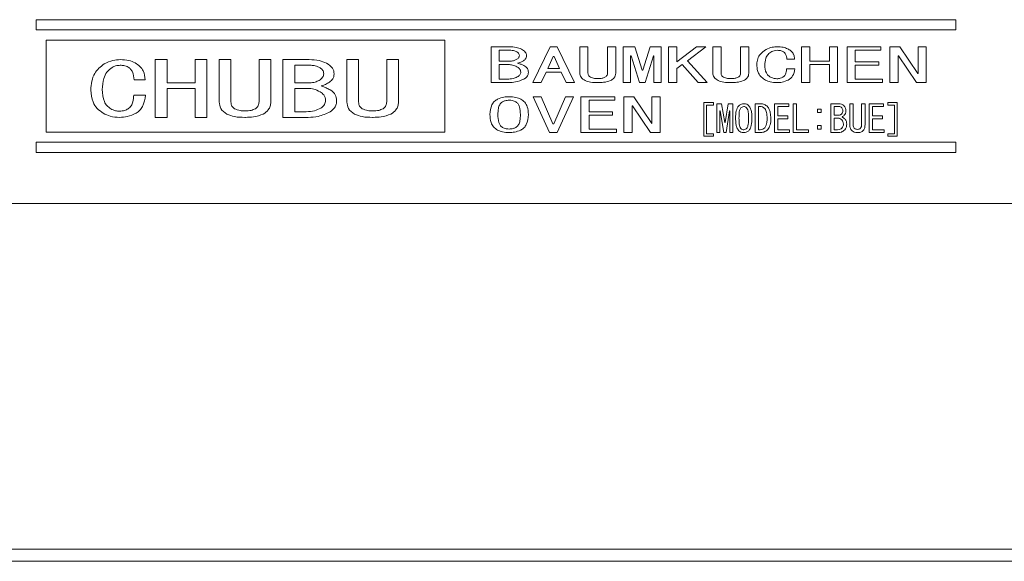
# Model space of a CAD drawing. Units: millimetres. Extents: x 6 to 591, y 9 to 411.
# Drawn here: x 203 to 216, y 129 to 135 of the extents above; entities that cross this region are included whole.
import ezdxf

# ---------------------------------------------------------------- set-up
doc = ezdxf.new("R2010")
doc.units = ezdxf.units.MM

msp = doc.modelspace()

# ---------------------------------------------------------------- linework, layer by layer
at = {"color": 7, "linetype": 'Continuous', "lineweight": 15}
for p, q in [((214.9365, 135.4998), (203.6865, 135.4998)), ((203.6865, 135.4998), (203.6865, 135.3748)), ((214.9365, 135.3748), (214.9365, 135.4998)), ((203.6865, 135.3748), (214.9365, 135.3748)), ((208.6865, 135.2498), (203.8115, 135.2498)), ((203.8115, 135.2498), (203.8115, 134.1248)), ((208.6865, 134.1248), (208.6865, 135.2498)), ((209.2524, 134.7305), (209.2524, 135.168)), ((209.2524, 135.168), (209.4757, 135.168)), ((209.764, 134.7305), (209.976, 135.168)), ((209.976, 135.168), (210.0608, 135.168)), ((210.0608, 135.168), (210.2727, 134.7305)), ((210.3377, 135.168), (210.4381, 135.168)), ((210.3377, 134.8471), (210.3377, 135.168)), ((210.4381, 135.168), (210.4381, 134.8471)), ((210.6769, 134.8471), (210.6769, 135.168)), ((210.6769, 135.168), (210.7772, 135.168)), ((210.7772, 135.168), (210.7772, 134.8471)), ((210.8693, 134.7305), (210.8693, 135.168)), ((210.8693, 135.168), (211.0104, 135.168)), ((211.0104, 135.168), (211.0994, 134.883)), ((211.1079, 134.883), (211.1969, 135.168)), ((211.1969, 135.168), (211.3326, 135.168)), ((211.3326, 135.168), (211.3326, 134.7305)), ((211.423, 134.7305), (211.423, 135.168)), ((211.423, 135.168), (211.5234, 135.168)), ((211.5234, 135.168), (211.5234, 134.984)), ((211.5234, 134.984), (211.765, 135.168)), ((211.8795, 135.168), (211.6548, 134.9952)), ((211.765, 135.168), (211.8795, 135.168)), ((211.9657, 135.168), (212.066, 135.168)), ((211.9657, 134.8471), (211.9657, 135.168)), ((212.066, 135.168), (212.066, 134.8471)), ((212.3049, 134.8471), (212.3049, 135.168)), ((212.3049, 135.168), (212.4052, 135.168)), ((212.4052, 135.168), (212.4052, 134.8471)), ((213.051, 134.7305), (213.051, 135.168)), ((213.051, 135.168), (213.1514, 135.168)), ((213.1514, 135.168), (213.1514, 134.9929)), ((213.3902, 134.9929), (213.3902, 135.168)), ((213.3902, 135.168), (213.4905, 135.168)), ((213.4905, 135.168), (213.4905, 134.7305)), ((213.6064, 134.7305), (213.6064, 135.168)), ((213.6064, 135.168), (214.0204, 135.168)), ((214.0204, 135.168), (214.0204, 135.1255)), ((214.1321, 134.7305), (214.1321, 135.168)), ((214.1321, 135.168), (214.2536, 135.168)), ((214.2536, 135.168), (214.4741, 134.8403)), ((214.4755, 134.8403), (214.4755, 135.168)), ((214.4755, 135.168), (214.5758, 135.168)), ((214.5758, 135.168), (214.5758, 134.7305)), ((205.1453, 134.3053), (205.1453, 135.0109)), ((205.1453, 135.0109), (205.2897, 135.0109)), ((205.2897, 135.0109), (205.2897, 134.7285)), ((205.6333, 134.7285), (205.6333, 135.0109)), ((205.6333, 135.0109), (205.7777, 135.0109)), ((205.7777, 135.0109), (205.7777, 134.3053)), ((205.9261, 135.0109), (206.0705, 135.0109)), ((205.9261, 134.4933), (205.9261, 135.0109)), ((206.0705, 135.0109), (206.0705, 134.4933)), ((206.4141, 135.0109), (206.5585, 135.0109)), ((206.4141, 134.4933), (206.4141, 135.0109)), ((206.5585, 135.0109), (206.5585, 134.4933)), ((206.7069, 134.3053), (206.7069, 135.0109)), ((206.7069, 135.0109), (207.0281, 135.0109)), ((207.4876, 134.4933), (207.4876, 135.0109)), ((207.4876, 135.0109), (207.632, 135.0109)), ((207.632, 135.0109), (207.632, 134.4933)), ((207.9756, 134.4933), (207.9756, 135.0109)), ((207.9756, 135.0109), (208.12, 135.0109)), ((208.12, 135.0109), (208.12, 134.4933)), ((209.4927, 135.1255), (209.3528, 135.1255)), ((209.3528, 135.1255), (209.3528, 134.9929)), ((210.0141, 135.0491), (209.9463, 134.9009)), ((210.0226, 135.0491), (210.0141, 135.0491)), ((210.0904, 134.9009), (210.0226, 135.0491)), ((210.968, 135.058), (210.9595, 135.058)), ((210.9595, 135.058), (210.9595, 134.7305)), ((211.0698, 134.7305), (210.968, 135.058)), ((211.2393, 135.058), (211.1376, 134.7305)), ((211.2423, 135.058), (211.2393, 135.058)), ((211.2423, 134.7305), (211.2423, 135.058)), ((212.9648, 135.0154), (212.8715, 135.0154)), ((213.7067, 135.1255), (213.7067, 134.984)), ((214.0204, 135.1255), (213.7067, 135.1255)), ((214.2367, 135.058), (214.2324, 135.058)), ((214.2324, 135.058), (214.2324, 134.7305)), ((214.4571, 134.7305), (214.2367, 135.058)), ((206.8512, 134.9424), (206.8512, 134.7285)), ((207.0525, 134.9424), (206.8512, 134.9424)), ((209.3528, 134.9929), (209.4799, 134.9929)), ((209.4672, 134.9505), (209.3528, 134.9505)), ((209.3528, 134.9505), (209.3528, 134.773)), ((209.9463, 134.9009), (210.0904, 134.9009)), ((211.5912, 134.9525), (211.5234, 134.9032)), ((211.5234, 134.9032), (211.5234, 134.7305)), ((211.7862, 134.7305), (211.5912, 134.9525)), ((211.6548, 134.9952), (211.8965, 134.7305)), ((212.8673, 134.8987), (212.9691, 134.8987)), ((213.1514, 134.9929), (213.3902, 134.9929)), ((213.3902, 134.9505), (213.1514, 134.9505)), ((213.1514, 134.9505), (213.1514, 134.7305)), ((213.3902, 134.7305), (213.3902, 134.9505)), ((213.7067, 134.984), (213.995, 134.984)), ((213.7067, 134.9415), (213.7067, 134.773)), ((213.995, 134.9415), (213.7067, 134.9415)), ((213.995, 134.984), (213.995, 134.9415)), ((209.3528, 134.773), (209.4503, 134.773)), ((209.9251, 134.8584), (209.8657, 134.7305)), ((210.1116, 134.8584), (209.9251, 134.8584)), ((210.171, 134.7305), (210.1116, 134.8584)), ((210.5568, 134.7797), (210.561, 134.7797)), ((211.0994, 134.883), (211.1079, 134.883)), ((212.1847, 134.7797), (212.189, 134.7797)), ((213.7067, 134.773), (214.0416, 134.773)), ((214.0416, 134.773), (214.0416, 134.7305)), ((214.4741, 134.8403), (214.4755, 134.8403)), ((205.0213, 134.7647), (204.8871, 134.7647)), ((205.2897, 134.7285), (205.6333, 134.7285)), ((205.6333, 134.66), (205.2897, 134.66)), ((205.2897, 134.66), (205.2897, 134.3053)), ((205.6333, 134.3053), (205.6333, 134.66)), ((206.8512, 134.7285), (207.0342, 134.7285)), ((207.0159, 134.66), (206.8512, 134.66)), ((206.8512, 134.66), (206.8512, 134.3738)), ((209.4672, 134.7305), (209.2524, 134.7305)), ((209.8657, 134.7305), (209.764, 134.7305)), ((210.2727, 134.7305), (210.171, 134.7305)), ((210.561, 134.7305), (210.5568, 134.7305)), ((210.9595, 134.7305), (210.8693, 134.7305)), ((211.1376, 134.7305), (211.0698, 134.7305)), ((211.3326, 134.7305), (211.2423, 134.7305)), ((211.5234, 134.7305), (211.423, 134.7305)), ((211.8965, 134.7305), (211.7862, 134.7305)), ((212.189, 134.7305), (212.1847, 134.7305)), ((213.1514, 134.7305), (213.051, 134.7305)), ((213.4905, 134.7305), (213.3902, 134.7305)), ((214.0416, 134.7305), (213.6064, 134.7305)), ((214.2324, 134.7305), (214.1321, 134.7305)), ((214.5758, 134.7305), (214.4571, 134.7305)), ((204.881, 134.5765), (205.0274, 134.5765)), ((209.7682, 134.5573), (209.8657, 134.5573)), ((209.9675, 134.1198), (209.7682, 134.5573)), ((209.8657, 134.5573), (210.0099, 134.2251)), ((210.0184, 134.2251), (210.1625, 134.5573)), ((210.26, 134.5573), (210.0608, 134.1198)), ((210.1625, 134.5573), (210.26, 134.5573)), ((210.3505, 134.1198), (210.3505, 134.5573)), ((210.3505, 134.5573), (210.7645, 134.5573)), ((210.7645, 134.5573), (210.7645, 134.5148)), ((210.8762, 134.1198), (210.8762, 134.5573)), ((210.8762, 134.5573), (210.9977, 134.5573)), ((210.9977, 134.5573), (211.2181, 134.2296)), ((211.2196, 134.2296), (211.2196, 134.5573)), ((211.2196, 134.5573), (211.3199, 134.5573)), ((211.3199, 134.5573), (211.3199, 134.1198)), ((210.7645, 134.5148), (210.4508, 134.5148)), ((210.4508, 134.5148), (210.4508, 134.3733)), ((210.9807, 134.4473), (210.9765, 134.4473)), ((210.9765, 134.4473), (210.9765, 134.1198)), ((211.2012, 134.1198), (210.9807, 134.4473)), ((211.8542, 134.4862), (211.9717, 134.4862)), ((211.8542, 134.0743), (211.8542, 134.4862)), ((211.8885, 134.4562), (211.8885, 134.1043)), ((211.9717, 134.4562), (211.8885, 134.4562)), ((211.9717, 134.4862), (211.9717, 134.4562)), ((212.0128, 134.1189), (212.0128, 134.4717)), ((212.0128, 134.4717), (212.0731, 134.4717)), ((212.0731, 134.4717), (212.1111, 134.2418)), ((212.1147, 134.2418), (212.1527, 134.4717)), ((212.1527, 134.4717), (212.2106, 134.4717)), ((212.2106, 134.4717), (212.2106, 134.1189)), ((212.4809, 134.1189), (212.4809, 134.4717)), ((212.4809, 134.4717), (212.5436, 134.4717)), ((212.5237, 134.4374), (212.5237, 134.1531)), ((212.5436, 134.4374), (212.5237, 134.4374)), ((212.718, 134.1189), (212.718, 134.4717)), ((212.718, 134.4717), (212.8947, 134.4717)), ((212.8947, 134.4374), (212.7608, 134.4374)), ((212.7608, 134.4374), (212.7608, 134.3233)), ((212.8947, 134.4717), (212.8947, 134.4374)), ((212.946, 134.1189), (212.946, 134.4717)), ((212.946, 134.4717), (212.9888, 134.4717)), ((212.9888, 134.4717), (212.9888, 134.1531)), ((213.2464, 134.4065), (213.2893, 134.4065)), ((213.2464, 134.3637), (213.2464, 134.4065)), ((213.2893, 134.4065), (213.2893, 134.3637)), ((213.4075, 134.1189), (213.4075, 134.4717)), ((213.4075, 134.4717), (213.5028, 134.4717)), ((213.4503, 134.4374), (213.4503, 134.3305)), ((213.5101, 134.4374), (213.4503, 134.4374)), ((213.6392, 134.4717), (213.682, 134.4717)), ((213.6392, 134.2129), (213.6392, 134.4717)), ((213.682, 134.4717), (213.682, 134.2129)), ((213.7839, 134.4717), (213.8268, 134.4717)), ((213.7839, 134.2129), (213.7839, 134.4717)), ((213.8268, 134.4717), (213.8268, 134.2129)), ((213.8762, 134.1189), (213.8762, 134.4717)), ((213.8762, 134.4717), (214.053, 134.4717)), ((213.9191, 134.4374), (213.9191, 134.3233)), ((214.053, 134.4374), (213.9191, 134.4374)), ((214.053, 134.4717), (214.053, 134.4374)), ((214.1055, 134.4562), (214.1055, 134.4862)), ((214.1055, 134.4862), (214.2195, 134.4862)), ((214.1853, 134.4562), (214.1055, 134.4562)), ((214.1853, 134.1043), (214.1853, 134.4562)), ((214.2195, 134.4862), (214.2195, 134.0743)), ((205.2897, 134.3053), (205.1453, 134.3053)), ((205.7777, 134.3053), (205.6333, 134.3053)), ((206.2413, 134.3847), (206.2473, 134.3847)), ((206.2473, 134.3053), (206.2413, 134.3053)), ((207.0159, 134.3053), (206.7069, 134.3053)), ((206.8512, 134.3738), (206.9915, 134.3738)), ((207.8028, 134.3847), (207.8088, 134.3847)), ((207.8088, 134.3053), (207.8028, 134.3053)), ((210.4508, 134.3733), (210.7391, 134.3733)), ((210.7391, 134.3308), (210.4508, 134.3308)), ((210.4508, 134.3308), (210.4508, 134.1623)), ((210.7391, 134.3733), (210.7391, 134.3308)), ((212.055, 134.383), (212.0514, 134.383)), ((212.0514, 134.383), (212.0514, 134.1189)), ((212.0984, 134.1189), (212.055, 134.383)), ((212.1708, 134.383), (212.1274, 134.1189)), ((212.1721, 134.383), (212.1708, 134.383)), ((212.1721, 134.1189), (212.1721, 134.383)), ((212.7608, 134.3233), (212.8839, 134.3233)), ((212.8839, 134.289), (212.7608, 134.289)), ((212.7608, 134.289), (212.7608, 134.1531)), ((212.8839, 134.3233), (212.8839, 134.289)), ((213.2893, 134.3637), (213.2464, 134.3637)), ((213.4503, 134.3305), (213.5046, 134.3305)), ((213.4992, 134.2963), (213.4503, 134.2963)), ((213.4503, 134.2963), (213.4503, 134.1531)), ((213.9191, 134.3233), (214.0421, 134.3233)), ((213.9191, 134.289), (213.9191, 134.1531)), ((214.0421, 134.289), (213.9191, 134.289)), ((214.0421, 134.3233), (214.0421, 134.289)), ((210.0099, 134.2251), (210.0184, 134.2251)), ((211.2181, 134.2296), (211.2196, 134.2296)), ((212.1111, 134.2418), (212.1147, 134.2418)), ((213.2464, 134.161), (213.2464, 134.2038)), ((213.2464, 134.2038), (213.2893, 134.2038)), ((213.2893, 134.2038), (213.2893, 134.161)), ((203.8115, 134.1248), (208.6865, 134.1248)), ((210.0608, 134.1198), (209.9675, 134.1198)), ((210.7857, 134.1198), (210.3505, 134.1198)), ((210.4508, 134.1623), (210.7857, 134.1623)), ((210.7857, 134.1623), (210.7857, 134.1198)), ((210.9765, 134.1198), (210.8762, 134.1198)), ((211.3199, 134.1198), (211.2012, 134.1198)), ((211.9717, 134.0743), (211.8542, 134.0743)), ((211.8885, 134.1043), (211.9717, 134.1043)), ((211.9717, 134.1043), (211.9717, 134.0743)), ((212.0514, 134.1189), (212.0128, 134.1189)), ((212.1274, 134.1189), (212.0984, 134.1189)), ((212.2106, 134.1189), (212.1721, 134.1189)), ((212.5436, 134.1189), (212.4809, 134.1189)), ((212.5237, 134.1531), (212.5436, 134.1531)), ((212.9038, 134.1189), (212.718, 134.1189)), ((212.7608, 134.1531), (212.9038, 134.1531)), ((212.9038, 134.1531), (212.9038, 134.1189)), ((213.1354, 134.1189), (212.946, 134.1189)), ((212.9888, 134.1531), (213.1354, 134.1531)), ((213.1354, 134.1531), (213.1354, 134.1189)), ((213.2893, 134.161), (213.2464, 134.161)), ((213.4992, 134.1189), (213.4075, 134.1189)), ((213.4503, 134.1531), (213.492, 134.1531)), ((213.7327, 134.1586), (213.7345, 134.1586)), ((213.7345, 134.1189), (213.7327, 134.1189)), ((214.0621, 134.1189), (213.8762, 134.1189)), ((213.9191, 134.1531), (214.0621, 134.1531)), ((214.0621, 134.1531), (214.0621, 134.1189)), ((214.1055, 134.0743), (214.1055, 134.1043)), ((214.1055, 134.1043), (214.1853, 134.1043)), ((214.2195, 134.0743), (214.1055, 134.0743)), ((203.6865, 133.9998), (203.6865, 133.8748)), ((214.9365, 133.9998), (203.6865, 133.9998)), ((214.9365, 133.8748), (214.9365, 133.9998)), ((203.6865, 133.8748), (214.9365, 133.8748)), ((201.4365, 133.2498), (249.6865, 133.2498)), ((249.8027, 129.0248), (201.3204, 129.0248)), ((249.7865, 128.8748), (201.3365, 128.8748))]:
    msp.add_line(p, q, dxfattribs=at)
for points, knots in [([(209.4757, 135.168), (209.5043, 135.1676), (209.5554, 135.167), (209.6031, 135.149), (209.6241, 135.1411)], [0, 0, 0, 0, 0.560625, 1, 1, 1, 1]), ([(209.6241, 135.1411), (209.6416, 135.1305), (209.6659, 135.1157), (209.6851, 135.0841), (209.6868, 135.0682), (209.6877, 135.0603)], [0, 0, 0, 0, 0.5593008, 0.7798188, 1, 1, 1, 1]), ([(212.5027, 134.9368), (212.504, 134.9595), (212.5067, 135.0048), (212.5388, 135.082), (212.5875, 135.1159), (212.6172, 135.1366)], [0, 0, 0, 0, 0.2811576, 0.5617069, 1, 1, 1, 1]), ([(212.6172, 135.1366), (212.6415, 135.1469), (212.685, 135.1655), (212.7321, 135.1672), (212.7528, 135.168)], [0, 0, 0, 0, 0.5594644, 1, 1, 1, 1]), ([(212.7528, 135.168), (212.7775, 135.1675), (212.8214, 135.1666), (212.8621, 135.1504), (212.88, 135.1433)], [0, 0, 0, 0, 0.5604794, 1, 1, 1, 1]), ([(212.88, 135.1433), (212.8932, 135.1356), (212.9194, 135.1201), (212.9483, 135.0881), (212.964, 135.0514), (212.9646, 135.0274), (212.9648, 135.0154)], [0, 0, 0, 0, 0.2803935, 0.5601178, 0.7800216, 1, 1, 1, 1]), ([(204.5212, 134.9602), (204.5558, 134.9768), (204.6178, 135.0065), (204.6862, 135.0095), (204.7164, 135.0109)], [0, 0, 0, 0, 0.5594013, 1, 1, 1, 1]), ([(204.7164, 135.0109), (204.7521, 135.01), (204.8158, 135.0084), (204.8738, 134.9824), (204.8993, 134.971)], [0, 0, 0, 0, 0.5605223, 1, 1, 1, 1]), ([(207.0281, 135.0109), (207.0696, 135.0102), (207.1437, 135.009), (207.2118, 134.9801), (207.2416, 134.9674)], [0, 0, 0, 0, 0.5607187, 1, 1, 1, 1]), ([(209.4799, 134.9929), (209.4956, 134.9936), (209.5236, 134.9948), (209.5492, 135.006), (209.5605, 135.0109)], [0, 0, 0, 0, 0.5600774, 1, 1, 1, 1]), ([(209.569, 135.1052), (209.5554, 135.1116), (209.5311, 135.123), (209.5044, 135.1248), (209.4927, 135.1255)], [0, 0, 0, 0, 0.5599777, 1, 1, 1, 1]), ([(209.5605, 135.0109), (209.5711, 135.0174), (209.5858, 135.0265), (209.5972, 135.0458), (209.5982, 135.0555), (209.5986, 135.0603)], [0, 0, 0, 0, 0.559004, 0.7796401, 1, 1, 1, 1]), ([(209.5986, 135.0603), (209.5982, 135.0656), (209.5973, 135.0762), (209.5877, 135.0933), (209.5761, 135.1007), (209.569, 135.1052)], [0, 0, 0, 0, 0.2803911, 0.5604395, 1, 1, 1, 1]), ([(209.6877, 135.0603), (209.6869, 135.0522), (209.6854, 135.036), (209.6696, 135.0107), (209.6519, 134.9997), (209.641, 134.9929)], [0, 0, 0, 0, 0.2800686, 0.5601068, 1, 1, 1, 1]), ([(212.685, 135.1097), (212.6695, 135.0993), (212.6384, 135.0786), (212.6053, 135.0185), (212.6021, 134.9706), (212.6002, 134.9413)], [0, 0, 0, 0, 0.2798752, 0.5598809, 1, 1, 1, 1]), ([(212.7528, 135.1254), (212.7396, 135.1247), (212.716, 135.1235), (212.6945, 135.1139), (212.685, 135.1097)], [0, 0, 0, 0, 0.5599816, 1, 1, 1, 1]), ([(212.8207, 135.1119), (212.8084, 135.1165), (212.7865, 135.1248), (212.7631, 135.1252), (212.7528, 135.1254)], [0, 0, 0, 0, 0.5590133, 1, 1, 1, 1]), ([(212.8715, 135.0154), (212.8687, 135.0368), (212.8647, 135.0667), (212.8419, 135.0983), (212.8278, 135.1074), (212.8207, 135.1119)], [0, 0, 0, 0, 0.5587474, 0.7794007, 1, 1, 1, 1]), ([(204.3564, 134.638), (204.3629, 134.7116), (204.3746, 134.843), (204.4764, 134.9244), (204.5212, 134.9602)], [0, 0, 0, 0, 0.5600301, 1, 1, 1, 1]), ([(204.6188, 134.9167), (204.5954, 134.899), (204.5487, 134.8634), (204.5037, 134.766), (204.4994, 134.6911), (204.4968, 134.6453)], [0, 0, 0, 0, 0.2795508, 0.5595959, 1, 1, 1, 1]), ([(204.7164, 134.9421), (204.6971, 134.941), (204.6628, 134.939), (204.6322, 134.9235), (204.6188, 134.9167)], [0, 0, 0, 0, 0.5599233, 1, 1, 1, 1]), ([(204.8139, 134.9204), (204.7965, 134.9278), (204.7652, 134.9411), (204.7313, 134.9418), (204.7164, 134.9421)], [0, 0, 0, 0, 0.5588378, 1, 1, 1, 1]), ([(204.8871, 134.7647), (204.8833, 134.7983), (204.8779, 134.8451), (204.846, 134.897), (204.8246, 134.9126), (204.8139, 134.9204)], [0, 0, 0, 0, 0.5592363, 0.7797329, 1, 1, 1, 1]), ([(204.8993, 134.971), (204.9189, 134.9579), (204.9581, 134.9316), (205.0125, 134.8638), (205.018, 134.8023), (205.0213, 134.7647)], [0, 0, 0, 0, 0.281357, 0.5621157, 1, 1, 1, 1]), ([(207.1623, 134.9095), (207.1429, 134.9198), (207.1084, 134.9381), (207.0696, 134.9411), (207.0525, 134.9424)], [0, 0, 0, 0, 0.5600223, 1, 1, 1, 1]), ([(207.205, 134.8371), (207.2044, 134.8454), (207.2032, 134.8618), (207.1902, 134.8892), (207.1728, 134.9018), (207.1623, 134.9095)], [0, 0, 0, 0, 0.2806187, 0.5608416, 1, 1, 1, 1]), ([(207.2416, 134.9674), (207.2676, 134.9495), (207.3039, 134.9245), (207.3297, 134.8738), (207.3319, 134.8494), (207.3331, 134.8371)], [0, 0, 0, 0, 0.558892, 0.7795128, 1, 1, 1, 1]), ([(209.569, 134.9234), (209.5508, 134.9319), (209.5185, 134.9471), (209.4829, 134.9494), (209.4672, 134.9505)], [0, 0, 0, 0, 0.5599235, 1, 1, 1, 1]), ([(209.6156, 134.8583), (209.6148, 134.8662), (209.6131, 134.882), (209.597, 134.9062), (209.5796, 134.9169), (209.569, 134.9234)], [0, 0, 0, 0, 0.2798885, 0.5598918, 1, 1, 1, 1]), ([(209.641, 134.9929), (209.6297, 134.987), (209.6093, 134.9765), (209.5872, 134.9708), (209.5775, 134.9683)], [0, 0, 0, 0, 0.5602532, 1, 1, 1, 1]), ([(209.5775, 134.9683), (209.5921, 134.9638), (209.6182, 134.9559), (209.6429, 134.9442), (209.6538, 134.9391)], [0, 0, 0, 0, 0.5600683, 1, 1, 1, 1]), ([(209.6538, 134.9391), (209.6702, 134.9283), (209.693, 134.9132), (209.7074, 134.881), (209.7084, 134.8659), (209.7089, 134.8583)], [0, 0, 0, 0, 0.5578625, 0.7788885, 1, 1, 1, 1]), ([(212.6087, 134.7618), (212.5915, 134.7724), (212.5571, 134.7935), (212.5118, 134.8526), (212.5061, 134.9049), (212.5027, 134.9368)], [0, 0, 0, 0, 0.2809356, 0.5613124, 1, 1, 1, 1]), ([(212.6002, 134.9413), (212.6028, 134.9089), (212.6064, 134.8636), (212.6404, 134.8158), (212.6616, 134.8022), (212.6723, 134.7954)], [0, 0, 0, 0, 0.5585192, 0.779245, 1, 1, 1, 1]), ([(212.8207, 134.7954), (212.8296, 134.8021), (212.8474, 134.8156), (212.8628, 134.8533), (212.8656, 134.8815), (212.8673, 134.8987)], [0, 0, 0, 0, 0.2788787, 0.5591226, 1, 1, 1, 1]), ([(212.9691, 134.8987), (212.9633, 134.8672), (212.9529, 134.8111), (212.9082, 134.7768), (212.8885, 134.7618)], [0, 0, 0, 0, 0.5611136, 1, 1, 1, 1]), ([(207.1501, 134.7575), (207.1659, 134.7685), (207.1879, 134.7838), (207.2031, 134.8148), (207.2044, 134.8297), (207.205, 134.8371)], [0, 0, 0, 0, 0.5587094, 0.779475, 1, 1, 1, 1]), ([(207.3331, 134.8371), (207.3321, 134.8246), (207.3301, 134.7996), (207.3087, 134.7588), (207.2822, 134.74), (207.266, 134.7285)], [0, 0, 0, 0, 0.2803981, 0.5605776, 1, 1, 1, 1]), ([(209.4503, 134.773), (209.4742, 134.7739), (209.5169, 134.7756), (209.556, 134.7925), (209.5732, 134.7999)], [0, 0, 0, 0, 0.5600994, 1, 1, 1, 1]), ([(209.6538, 134.773), (209.6203, 134.759), (209.5604, 134.7339), (209.4957, 134.7315), (209.4672, 134.7305)], [0, 0, 0, 0, 0.5594284, 1, 1, 1, 1]), ([(209.5732, 134.7999), (209.5854, 134.8076), (209.6024, 134.8184), (209.6142, 134.8415), (209.6151, 134.8527), (209.6156, 134.8583)], [0, 0, 0, 0, 0.558429, 0.7792403, 1, 1, 1, 1]), ([(209.7089, 134.8583), (209.7081, 134.8483), (209.7066, 134.8282), (209.6889, 134.7957), (209.6671, 134.7816), (209.6538, 134.773)], [0, 0, 0, 0, 0.2804909, 0.5606592, 1, 1, 1, 1]), ([(210.4042, 134.755), (210.3848, 134.767), (210.3577, 134.7838), (210.3398, 134.8207), (210.3384, 134.8383), (210.3377, 134.8471)], [0, 0, 0, 0, 0.5582533, 0.7791125, 1, 1, 1, 1]), ([(210.4381, 134.8471), (210.4384, 134.8412), (210.4391, 134.8295), (210.4474, 134.8095), (210.4601, 134.8008), (210.4677, 134.7954)], [0, 0, 0, 0, 0.2811359, 0.5617366, 1, 1, 1, 1]), ([(210.4677, 134.7954), (210.4839, 134.7899), (210.5128, 134.7801), (210.5433, 134.7798), (210.5568, 134.7797)], [0, 0, 0, 0, 0.5588285, 1, 1, 1, 1]), ([(210.561, 134.7797), (210.5774, 134.78), (210.6066, 134.7804), (210.6338, 134.7908), (210.6458, 134.7954)], [0, 0, 0, 0, 0.5605739, 1, 1, 1, 1]), ([(210.6458, 134.7954), (210.6507, 134.7987), (210.6606, 134.8052), (210.674, 134.8224), (210.6758, 134.8377), (210.6769, 134.8471)], [0, 0, 0, 0, 0.2809803, 0.5614559, 1, 1, 1, 1]), ([(210.7772, 134.8471), (210.7762, 134.836), (210.7741, 134.814), (210.7526, 134.7794), (210.7284, 134.7643), (210.7136, 134.755)], [0, 0, 0, 0, 0.2801273, 0.5601231, 1, 1, 1, 1]), ([(212.0321, 134.755), (212.0127, 134.767), (211.9857, 134.7838), (211.9677, 134.8207), (211.9664, 134.8383), (211.9657, 134.8471)], [0, 0, 0, 0, 0.5582533, 0.7791125, 1, 1, 1, 1]), ([(212.066, 134.8471), (212.0664, 134.8412), (212.067, 134.8295), (212.0754, 134.8095), (212.088, 134.8008), (212.0957, 134.7954)], [0, 0, 0, 0, 0.2811359, 0.5617366, 1, 1, 1, 1]), ([(212.0957, 134.7954), (212.1119, 134.7899), (212.1408, 134.7801), (212.1713, 134.7798), (212.1847, 134.7797)], [0, 0, 0, 0, 0.5588385, 1, 1, 1, 1]), ([(212.189, 134.7797), (212.2054, 134.78), (212.2346, 134.7804), (212.2618, 134.7908), (212.2738, 134.7954)], [0, 0, 0, 0, 0.5605739, 1, 1, 1, 1]), ([(212.2738, 134.7954), (212.2787, 134.7987), (212.2886, 134.8052), (212.302, 134.8224), (212.3038, 134.8377), (212.3049, 134.8471)], [0, 0, 0, 0, 0.2809803, 0.5614559, 1, 1, 1, 1]), ([(212.4052, 134.8471), (212.4042, 134.836), (212.4021, 134.814), (212.3806, 134.7794), (212.3564, 134.7643), (212.3416, 134.755)], [0, 0, 0, 0, 0.2801294, 0.5601219, 1, 1, 1, 1]), ([(212.6723, 134.7954), (212.686, 134.7895), (212.7104, 134.779), (212.7369, 134.778), (212.7486, 134.7775)], [0, 0, 0, 0, 0.5595343, 1, 1, 1, 1]), ([(212.7486, 134.7775), (212.7627, 134.7784), (212.7878, 134.7801), (212.8106, 134.7908), (212.8207, 134.7954)], [0, 0, 0, 0, 0.5597401, 1, 1, 1, 1]), ([(207.1623, 134.6163), (207.1365, 134.63), (207.0904, 134.6543), (207.0387, 134.6583), (207.0159, 134.66)], [0, 0, 0, 0, 0.5599622, 1, 1, 1, 1]), ([(207.0342, 134.7285), (207.057, 134.7297), (207.0977, 134.7317), (207.1341, 134.7496), (207.1501, 134.7575)], [0, 0, 0, 0, 0.5600379, 1, 1, 1, 1]), ([(207.266, 134.7285), (207.2498, 134.7191), (207.2208, 134.7022), (207.1886, 134.6928), (207.1745, 134.6887)], [0, 0, 0, 0, 0.560195, 1, 1, 1, 1]), ([(207.1745, 134.6887), (207.1957, 134.6815), (207.2335, 134.6687), (207.2688, 134.6499), (207.2843, 134.6417)], [0, 0, 0, 0, 0.5600875, 1, 1, 1, 1]), ([(210.5568, 134.7305), (210.5275, 134.7306), (210.4752, 134.7307), (210.4258, 134.7476), (210.4042, 134.755)], [0, 0, 0, 0, 0.5608379, 1, 1, 1, 1]), ([(210.7136, 134.755), (210.6858, 134.7463), (210.6361, 134.7306), (210.584, 134.7305), (210.561, 134.7305)], [0, 0, 0, 0, 0.5587657, 1, 1, 1, 1]), ([(212.1847, 134.7305), (212.1554, 134.7306), (212.1032, 134.7307), (212.0538, 134.7476), (212.0321, 134.755)], [0, 0, 0, 0, 0.5608379, 1, 1, 1, 1]), ([(212.3416, 134.755), (212.3138, 134.7463), (212.264, 134.7306), (212.212, 134.7305), (212.189, 134.7305)], [0, 0, 0, 0, 0.5587682, 1, 1, 1, 1]), ([(212.7486, 134.7305), (212.7214, 134.7317), (212.6728, 134.7339), (212.6283, 134.7532), (212.6087, 134.7618)], [0, 0, 0, 0, 0.5600354, 1, 1, 1, 1]), ([(212.8885, 134.7618), (212.8634, 134.7514), (212.8184, 134.7328), (212.77, 134.7312), (212.7486, 134.7305)], [0, 0, 0, 0, 0.559379, 1, 1, 1, 1]), ([(204.509, 134.3557), (204.4831, 134.3738), (204.4313, 134.4099), (204.3682, 134.5069), (204.3609, 134.5883), (204.3564, 134.638)], [0, 0, 0, 0, 0.280536, 0.5607639, 1, 1, 1, 1]), ([(204.4968, 134.6453), (204.5001, 134.5945), (204.5048, 134.5237), (204.5522, 134.445), (204.5843, 134.4217), (204.6004, 134.41)], [0, 0, 0, 0, 0.5591154, 0.7796485, 1, 1, 1, 1]), ([(204.8139, 134.41), (204.8272, 134.4215), (204.8539, 134.4445), (204.8747, 134.5049), (204.8786, 134.5494), (204.881, 134.5765)], [0, 0, 0, 0, 0.2786073, 0.5589408, 1, 1, 1, 1]), ([(205.0274, 134.5765), (205.0188, 134.5286), (205.007, 134.4617), (204.9579, 134.389), (204.927, 134.3668), (204.9115, 134.3557)], [0, 0, 0, 0, 0.5592796, 0.7797252, 1, 1, 1, 1]), ([(207.2294, 134.5114), (207.2284, 134.5236), (207.2263, 134.548), (207.204, 134.5872), (207.1781, 134.6053), (207.1623, 134.6163)], [0, 0, 0, 0, 0.280245, 0.5602968, 1, 1, 1, 1]), ([(207.2843, 134.6417), (207.3093, 134.6231), (207.354, 134.59), (207.3607, 134.5354), (207.3636, 134.5114)], [0, 0, 0, 0, 0.5594468, 1, 1, 1, 1]), ([(209.2383, 134.3396), (209.2417, 134.3815), (209.2464, 134.4401), (209.2902, 134.5018), (209.3178, 134.5194), (209.3316, 134.5281)], [0, 0, 0, 0, 0.5585208, 0.7792303, 1, 1, 1, 1]), ([(209.3316, 134.5281), (209.3576, 134.5381), (209.4041, 134.5559), (209.4538, 134.5569), (209.4757, 134.5573)], [0, 0, 0, 0, 0.5591179, 1, 1, 1, 1]), ([(209.4757, 134.5573), (209.5029, 134.5564), (209.5513, 134.5549), (209.596, 134.5363), (209.6156, 134.5281)], [0, 0, 0, 0, 0.5602684, 1, 1, 1, 1]), ([(209.6156, 134.5281), (209.6329, 134.5165), (209.6676, 134.4932), (209.7034, 134.4256), (209.7068, 134.3722), (209.7089, 134.3396)], [0, 0, 0, 0, 0.2797847, 0.5597836, 1, 1, 1, 1]), ([(204.6004, 134.41), (204.6199, 134.4006), (204.6547, 134.3837), (204.6932, 134.3818), (204.7102, 134.381)], [0, 0, 0, 0, 0.5594972, 1, 1, 1, 1]), ([(204.7102, 134.381), (204.7307, 134.3826), (204.7673, 134.3855), (204.7997, 134.4025), (204.8139, 134.41)], [0, 0, 0, 0, 0.5596227, 1, 1, 1, 1]), ([(206.0217, 134.3448), (205.9919, 134.3655), (205.9388, 134.4023), (205.93, 134.4655), (205.9261, 134.4933)], [0, 0, 0, 0, 0.5599913, 1, 1, 1, 1]), ([(206.0705, 134.4933), (206.0722, 134.4742), (206.0753, 134.4403), (206.1016, 134.4193), (206.1131, 134.41)], [0, 0, 0, 0, 0.5600965, 1, 1, 1, 1]), ([(206.1131, 134.41), (206.1362, 134.4012), (206.1776, 134.3853), (206.2218, 134.3849), (206.2413, 134.3847)], [0, 0, 0, 0, 0.5586154, 1, 1, 1, 1]), ([(206.2473, 134.3847), (206.2711, 134.3851), (206.3135, 134.3858), (206.3523, 134.4026), (206.3693, 134.41)], [0, 0, 0, 0, 0.5606601, 1, 1, 1, 1]), ([(206.3693, 134.41), (206.3767, 134.4155), (206.3915, 134.4266), (206.4104, 134.4548), (206.4127, 134.4787), (206.4141, 134.4933)], [0, 0, 0, 0, 0.2806858, 0.5609286, 1, 1, 1, 1]), ([(206.5585, 134.4933), (206.5571, 134.4761), (206.5543, 134.442), (206.5251, 134.3863), (206.489, 134.3606), (206.4669, 134.3448)], [0, 0, 0, 0, 0.2804552, 0.5605535, 1, 1, 1, 1]), ([(206.9915, 134.3738), (207.0262, 134.3754), (207.0882, 134.3783), (207.1439, 134.4054), (207.1684, 134.4172)], [0, 0, 0, 0, 0.5600723, 1, 1, 1, 1]), ([(207.1684, 134.4172), (207.1871, 134.4304), (207.2205, 134.454), (207.2267, 134.4938), (207.2294, 134.5114)], [0, 0, 0, 0, 0.5605201, 1, 1, 1, 1]), ([(207.3636, 134.5114), (207.3626, 134.4958), (207.3605, 134.4647), (207.3368, 134.4125), (207.3042, 134.3885), (207.2843, 134.3738)], [0, 0, 0, 0, 0.2807266, 0.5610464, 1, 1, 1, 1]), ([(207.5832, 134.3448), (207.5535, 134.3655), (207.5003, 134.4023), (207.4915, 134.4655), (207.4876, 134.4933)], [0, 0, 0, 0, 0.5599899, 1, 1, 1, 1]), ([(207.632, 134.4933), (207.6337, 134.4742), (207.6368, 134.4403), (207.6631, 134.4193), (207.6746, 134.41)], [0, 0, 0, 0, 0.560087, 1, 1, 1, 1]), ([(207.6746, 134.41), (207.6978, 134.4012), (207.7391, 134.3853), (207.7833, 134.3849), (207.8028, 134.3847)], [0, 0, 0, 0, 0.5586154, 1, 1, 1, 1]), ([(207.8088, 134.3847), (207.8326, 134.3851), (207.875, 134.3858), (207.9138, 134.4026), (207.9308, 134.41)], [0, 0, 0, 0, 0.5606601, 1, 1, 1, 1]), ([(207.9308, 134.41), (207.9382, 134.4155), (207.953, 134.4266), (207.9719, 134.4548), (207.9742, 134.4787), (207.9756, 134.4933)], [0, 0, 0, 0, 0.2806858, 0.5609286, 1, 1, 1, 1]), ([(208.12, 134.4933), (208.1186, 134.4761), (208.1159, 134.442), (208.0866, 134.3863), (208.0505, 134.3606), (208.0284, 134.3448)], [0, 0, 0, 0, 0.280456, 0.5605599, 1, 1, 1, 1]), ([(209.3909, 134.4945), (209.3786, 134.4839), (209.3539, 134.4628), (209.3384, 134.4056), (209.3368, 134.3646), (209.3358, 134.3396)], [0, 0, 0, 0, 0.2775651, 0.5582057, 1, 1, 1, 1]), ([(209.4757, 134.5147), (209.4592, 134.5137), (209.4296, 134.512), (209.4027, 134.4998), (209.3909, 134.4945)], [0, 0, 0, 0, 0.5598406, 1, 1, 1, 1]), ([(209.5563, 134.4945), (209.5419, 134.5009), (209.5161, 134.5125), (209.4881, 134.514), (209.4757, 134.5147)], [0, 0, 0, 0, 0.5597444, 1, 1, 1, 1]), ([(209.6114, 134.3396), (209.6101, 134.3717), (209.6083, 134.4164), (209.5865, 134.4711), (209.5663, 134.4867), (209.5563, 134.4945)], [0, 0, 0, 0, 0.5606893, 0.7810357, 1, 1, 1, 1]), ([(212.2432, 134.2961), (212.2443, 134.3261), (212.2459, 134.3679), (212.2614, 134.42), (212.2758, 134.4388), (212.283, 134.4481)], [0, 0, 0, 0, 0.5602685, 0.7805103, 1, 1, 1, 1]), ([(212.283, 134.4481), (212.2933, 134.4559), (212.3116, 134.4699), (212.3345, 134.4711), (212.3446, 134.4717)], [0, 0, 0, 0, 0.5585371, 1, 1, 1, 1]), ([(212.3084, 134.421), (212.3025, 134.4105), (212.2907, 134.3893), (212.2861, 134.3459), (212.2853, 134.315), (212.2848, 134.2961)], [0, 0, 0, 0, 0.2778817, 0.5586389, 1, 1, 1, 1]), ([(212.3446, 134.4373), (212.3369, 134.4362), (212.3232, 134.4343), (212.3129, 134.4251), (212.3084, 134.421)], [0, 0, 0, 0, 0.5583994, 1, 1, 1, 1]), ([(212.3446, 134.4717), (212.3571, 134.4706), (212.3795, 134.4686), (212.3967, 134.4544), (212.4043, 134.4481)], [0, 0, 0, 0, 0.5595818, 1, 1, 1, 1]), ([(212.3789, 134.421), (212.3734, 134.426), (212.3634, 134.4348), (212.3503, 134.4365), (212.3446, 134.4373)], [0, 0, 0, 0, 0.5604183, 1, 1, 1, 1]), ([(212.4025, 134.2961), (212.4019, 134.3202), (212.401, 134.3537), (212.3939, 134.3967), (212.3839, 134.4129), (212.3789, 134.421)], [0, 0, 0, 0, 0.5610402, 0.7814303, 1, 1, 1, 1]), ([(212.4043, 134.4481), (212.413, 134.4359), (212.4306, 134.4114), (212.4419, 134.3581), (212.4433, 134.3196), (212.4441, 134.2961)], [0, 0, 0, 0, 0.2788522, 0.5591844, 1, 1, 1, 1]), ([(212.5436, 134.4717), (212.5621, 134.4705), (212.5951, 134.4684), (212.621, 134.448), (212.6323, 134.4391)], [0, 0, 0, 0, 0.5601648, 1, 1, 1, 1]), ([(212.5997, 134.4138), (212.5905, 134.4213), (212.574, 134.4349), (212.5529, 134.4366), (212.5436, 134.4374)], [0, 0, 0, 0, 0.5592354, 1, 1, 1, 1]), ([(212.6287, 134.2943), (212.6279, 134.3177), (212.6268, 134.3503), (212.6162, 134.3914), (212.6052, 134.4063), (212.5997, 134.4138)], [0, 0, 0, 0, 0.560458, 0.7807149, 1, 1, 1, 1]), ([(212.6323, 134.4391), (212.641, 134.4276), (212.6585, 134.4045), (212.6716, 134.3538), (212.6731, 134.3169), (212.6739, 134.2943)], [0, 0, 0, 0, 0.2791456, 0.5593573, 1, 1, 1, 1]), ([(213.5028, 134.4717), (213.5159, 134.4711), (213.5393, 134.47), (213.558, 134.4561), (213.5662, 134.45)], [0, 0, 0, 0, 0.5606895, 1, 1, 1, 1]), ([(213.5426, 134.421), (213.5374, 134.4259), (213.5281, 134.4346), (213.5156, 134.4366), (213.5101, 134.4374)], [0, 0, 0, 0, 0.5608738, 1, 1, 1, 1]), ([(213.5553, 134.3848), (213.5549, 134.3923), (213.5543, 134.4057), (213.5462, 134.4163), (213.5426, 134.421)], [0, 0, 0, 0, 0.5605139, 1, 1, 1, 1]), ([(213.5662, 134.45), (213.5749, 134.4392), (213.5905, 134.4201), (213.5925, 134.3956), (213.5933, 134.3848)], [0, 0, 0, 0, 0.5592186, 1, 1, 1, 1]), ([(204.7102, 134.3053), (204.6707, 134.3073), (204.6001, 134.311), (204.5368, 134.342), (204.509, 134.3557)], [0, 0, 0, 0, 0.5599699, 1, 1, 1, 1]), ([(204.9115, 134.3557), (204.8757, 134.339), (204.8116, 134.3092), (204.7412, 134.3065), (204.7102, 134.3053)], [0, 0, 0, 0, 0.5593053, 1, 1, 1, 1]), ([(206.2413, 134.3053), (206.1988, 134.3055), (206.1231, 134.3058), (206.0526, 134.3329), (206.0217, 134.3448)], [0, 0, 0, 0, 0.560983, 1, 1, 1, 1]), ([(206.4669, 134.3448), (206.4271, 134.3307), (206.3559, 134.3055), (206.2806, 134.3054), (206.2473, 134.3053)], [0, 0, 0, 0, 0.5585219, 1, 1, 1, 1]), ([(207.2843, 134.3738), (207.2365, 134.3513), (207.1512, 134.311), (207.0573, 134.307), (207.0159, 134.3053)], [0, 0, 0, 0, 0.5593493, 1, 1, 1, 1]), ([(207.8028, 134.3053), (207.7603, 134.3055), (207.6846, 134.3058), (207.6142, 134.3329), (207.5832, 134.3448)], [0, 0, 0, 0, 0.560983, 1, 1, 1, 1]), ([(208.0284, 134.3448), (207.9887, 134.3307), (207.9175, 134.3055), (207.8421, 134.3054), (207.8088, 134.3053)], [0, 0, 0, 0, 0.5585219, 1, 1, 1, 1]), ([(209.3316, 134.1488), (209.3141, 134.1606), (209.2792, 134.1842), (209.2437, 134.2529), (209.2404, 134.3067), (209.2383, 134.3396)], [0, 0, 0, 0, 0.2797458, 0.5597662, 1, 1, 1, 1]), ([(209.3358, 134.3396), (209.3371, 134.3071), (209.3389, 134.2619), (209.3603, 134.2062), (209.3807, 134.1904), (209.3909, 134.1825)], [0, 0, 0, 0, 0.5607363, 0.7810811, 1, 1, 1, 1]), ([(209.5563, 134.1825), (209.5686, 134.1932), (209.5936, 134.2147), (209.6087, 134.2728), (209.6104, 134.3142), (209.6114, 134.3396)], [0, 0, 0, 0, 0.2775097, 0.5581986, 1, 1, 1, 1]), ([(209.7089, 134.3396), (209.7056, 134.2972), (209.701, 134.2382), (209.6573, 134.1755), (209.6295, 134.1577), (209.6156, 134.1488)], [0, 0, 0, 0, 0.558612, 0.7792933, 1, 1, 1, 1]), ([(212.283, 134.1423), (212.2742, 134.1547), (212.2565, 134.1796), (212.2454, 134.2335), (212.244, 134.2724), (212.2432, 134.2961)], [0, 0, 0, 0, 0.2788235, 0.559184, 1, 1, 1, 1]), ([(212.2848, 134.2961), (212.2855, 134.2717), (212.2863, 134.2378), (212.2933, 134.1941), (212.3033, 134.1776), (212.3084, 134.1694)], [0, 0, 0, 0, 0.5610304, 0.7814178, 1, 1, 1, 1]), ([(212.3789, 134.1694), (212.3848, 134.1801), (212.3967, 134.2017), (212.4012, 134.2457), (212.402, 134.277), (212.4025, 134.2961)], [0, 0, 0, 0, 0.2778614, 0.5586243, 1, 1, 1, 1]), ([(212.4441, 134.2961), (212.443, 134.2658), (212.4414, 134.2235), (212.4261, 134.1708), (212.4115, 134.1518), (212.4043, 134.1423)], [0, 0, 0, 0, 0.5602937, 0.7805228, 1, 1, 1, 1]), ([(212.6015, 134.1785), (212.6078, 134.188), (212.6204, 134.207), (212.6272, 134.2475), (212.6281, 134.2766), (212.6287, 134.2943)], [0, 0, 0, 0, 0.2784858, 0.558968, 1, 1, 1, 1]), ([(212.6739, 134.2943), (212.6738, 134.2661), (212.6735, 134.216), (212.6474, 134.1735), (212.6359, 134.155)], [0, 0, 0, 0, 0.5623026, 1, 1, 1, 1]), ([(213.5426, 134.2744), (213.5357, 134.2809), (213.5232, 134.2925), (213.5065, 134.2951), (213.4992, 134.2963)], [0, 0, 0, 0, 0.5609665, 1, 1, 1, 1]), ([(213.5046, 134.3305), (213.5119, 134.3313), (213.5249, 134.3328), (213.5347, 134.3412), (213.539, 134.345)], [0, 0, 0, 0, 0.5591406, 1, 1, 1, 1]), ([(213.539, 134.345), (213.5443, 134.3516), (213.5537, 134.3633), (213.5548, 134.3782), (213.5553, 134.3848)], [0, 0, 0, 0, 0.5590525, 1, 1, 1, 1]), ([(213.5734, 134.3305), (213.5689, 134.326), (213.5608, 134.318), (213.5507, 134.3129), (213.5463, 134.3106)], [0, 0, 0, 0, 0.5605085, 1, 1, 1, 1]), ([(213.5463, 134.3106), (213.5528, 134.3068), (213.5645, 134.3001), (213.5744, 134.2911), (213.5788, 134.2871)], [0, 0, 0, 0, 0.5600824, 1, 1, 1, 1]), ([(213.5933, 134.3848), (213.5926, 134.3735), (213.5913, 134.3533), (213.5789, 134.3375), (213.5734, 134.3305)], [0, 0, 0, 0, 0.5602437, 1, 1, 1, 1]), ([(213.5788, 134.2871), (213.5867, 134.2761), (213.6009, 134.2565), (213.6019, 134.2325), (213.6024, 134.2219)], [0, 0, 0, 0, 0.5580732, 1, 1, 1, 1]), ([(209.3909, 134.1825), (209.4061, 134.1759), (209.4332, 134.1641), (209.4627, 134.1628), (209.4757, 134.1623)], [0, 0, 0, 0, 0.5595694, 1, 1, 1, 1]), ([(209.4757, 134.1623), (209.4914, 134.1634), (209.5196, 134.1653), (209.545, 134.1772), (209.5563, 134.1825)], [0, 0, 0, 0, 0.5596608, 1, 1, 1, 1]), ([(212.3084, 134.1694), (212.3143, 134.1644), (212.3248, 134.1553), (212.3385, 134.1538), (212.3446, 134.1531)], [0, 0, 0, 0, 0.560002, 1, 1, 1, 1]), ([(212.3446, 134.1531), (212.3519, 134.1544), (212.3649, 134.1566), (212.3747, 134.1655), (212.3789, 134.1694)], [0, 0, 0, 0, 0.5582842, 1, 1, 1, 1]), ([(212.5436, 134.1531), (212.5559, 134.1547), (212.5778, 134.1576), (212.5943, 134.1721), (212.6015, 134.1785)], [0, 0, 0, 0, 0.5587047, 1, 1, 1, 1]), ([(213.492, 134.1531), (213.503, 134.1543), (213.5228, 134.1564), (213.5378, 134.1692), (213.5445, 134.1749)], [0, 0, 0, 0, 0.5591693, 1, 1, 1, 1]), ([(213.5626, 134.2219), (213.5617, 134.2329), (213.5603, 134.2525), (213.548, 134.2677), (213.5426, 134.2744)], [0, 0, 0, 0, 0.5600039, 1, 1, 1, 1]), ([(213.5445, 134.1749), (213.5504, 134.1827), (213.5611, 134.1967), (213.5621, 134.2142), (213.5626, 134.2219)], [0, 0, 0, 0, 0.5585015, 1, 1, 1, 1]), ([(213.6024, 134.2219), (213.6017, 134.2077), (213.6005, 134.1823), (213.5855, 134.162), (213.5788, 134.1531)], [0, 0, 0, 0, 0.5607424, 1, 1, 1, 1]), ([(213.6675, 134.1387), (213.6581, 134.151), (213.6411, 134.1731), (213.6398, 134.2007), (213.6392, 134.2129)], [0, 0, 0, 0, 0.5581807, 1, 1, 1, 1]), ([(213.682, 134.2129), (213.6822, 134.2044), (213.6825, 134.1892), (213.691, 134.1767), (213.6947, 134.1712)], [0, 0, 0, 0, 0.5615678, 1, 1, 1, 1]), ([(213.6947, 134.1712), (213.7011, 134.1669), (213.7127, 134.1592), (213.7265, 134.1588), (213.7327, 134.1586)], [0, 0, 0, 0, 0.5574197, 1, 1, 1, 1]), ([(213.7345, 134.1586), (213.742, 134.159), (213.7554, 134.1596), (213.766, 134.1677), (213.7707, 134.1712)], [0, 0, 0, 0, 0.5605019, 1, 1, 1, 1]), ([(213.7707, 134.1712), (213.7752, 134.1784), (213.7833, 134.1912), (213.7838, 134.2062), (213.7839, 134.2129)], [0, 0, 0, 0, 0.557877, 1, 1, 1, 1]), ([(213.8268, 134.2129), (213.8258, 134.1974), (213.8241, 134.1698), (213.8071, 134.1482), (213.7996, 134.1387)], [0, 0, 0, 0, 0.5601795, 1, 1, 1, 1]), ([(209.4757, 134.1198), (209.4478, 134.1205), (209.3979, 134.1218), (209.3518, 134.1406), (209.3316, 134.1488)], [0, 0, 0, 0, 0.5603503, 1, 1, 1, 1]), ([(209.6156, 134.1488), (209.5904, 134.139), (209.5453, 134.1214), (209.497, 134.1203), (209.4757, 134.1198)], [0, 0, 0, 0, 0.559174, 1, 1, 1, 1]), ([(212.3446, 134.1189), (212.3317, 134.1199), (212.3087, 134.1216), (212.2909, 134.136), (212.283, 134.1423)], [0, 0, 0, 0, 0.5598848, 1, 1, 1, 1]), ([(212.4043, 134.1423), (212.3944, 134.1346), (212.3766, 134.1209), (212.3544, 134.1195), (212.3446, 134.1189)], [0, 0, 0, 0, 0.5586947, 1, 1, 1, 1]), ([(212.6359, 134.155), (212.6206, 134.1431), (212.5931, 134.122), (212.5588, 134.1198), (212.5436, 134.1189)], [0, 0, 0, 0, 0.5587191, 1, 1, 1, 1]), ([(213.5788, 134.1531), (213.5658, 134.1423), (213.5424, 134.1229), (213.5124, 134.1201), (213.4992, 134.1189)], [0, 0, 0, 0, 0.5595114, 1, 1, 1, 1]), ([(213.7327, 134.1189), (213.7194, 134.1192), (213.6956, 134.1197), (213.6761, 134.1329), (213.6675, 134.1387)], [0, 0, 0, 0, 0.5615412, 1, 1, 1, 1]), ([(213.7996, 134.1387), (213.7945, 134.1346), (213.7842, 134.1266), (213.7614, 134.12), (213.7447, 134.1193), (213.7345, 134.1189)], [0, 0, 0, 0, 0.2794715, 0.5596427, 1, 1, 1, 1])]:
    msp.add_open_spline(points, degree=3, knots=knots, dxfattribs=at)

doc.saveas('drawing.dxf')
